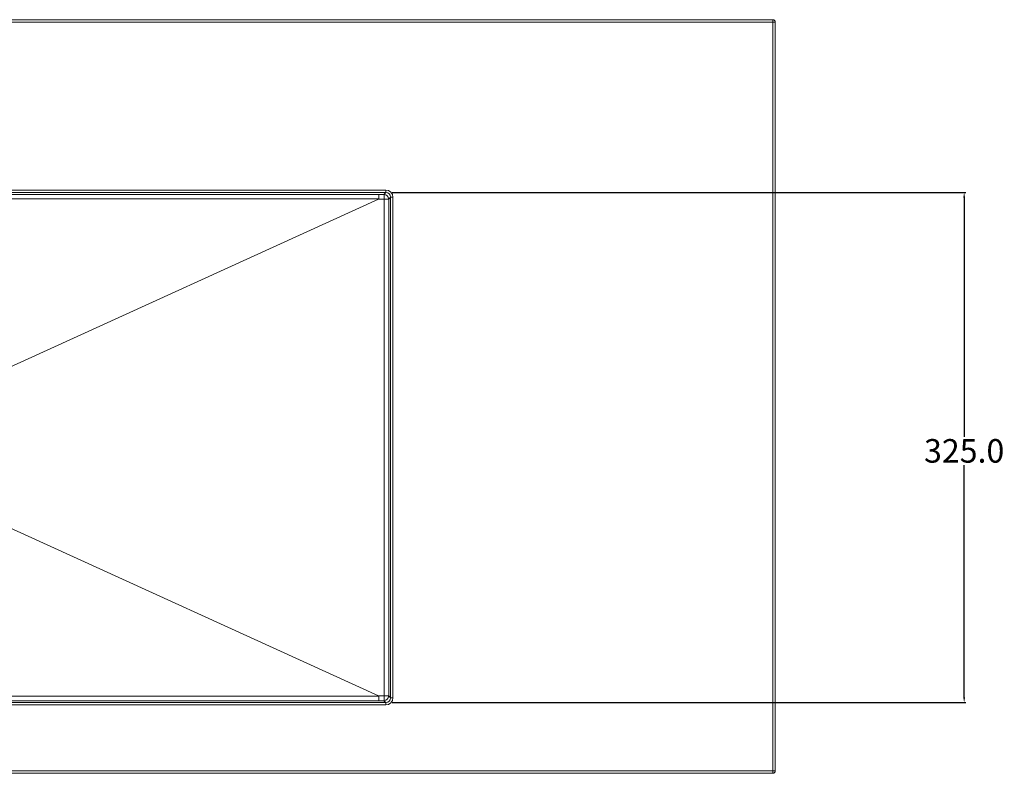
# Model space of a CAD drawing. Units: millimetres. Extents: x -3483 to -737, y -716 to 813.
# Drawn here: x -2481 to -1854, y -674 to -194 of the extents above; entities that cross this region are included whole.
import ezdxf

# ---------------------------------------------------------------- set-up
doc = ezdxf.new("R2010")
doc.units = ezdxf.units.MM
doc.header["$PDSIZE"] = -1
doc.dimstyles.new('副本 ISO-25', dxfattribs={"dimtxt": 15, "dimasz": 3.302, "dimexe": 1, "dimexo": 1, "dimgap": 1.524, "dimtad": 1, "dimtih": 1, "dimtoh": 1, "dimdec": 1, "dimzin": 0, "dimdsep": 46, "dimtxsty": 'Standard', "dimcen": 2.5, "dimazin": 0, "dimtfac": 1, "dimtdec": 1, "dimtmove": 0, "dimatfit": 3, "dimfxl": 1, "dimtzin": 0, "dimarcsym": 0})

# ---------------------------------------------------------------- blocks, each defined once
blk = doc.blocks.new('*D4')
at = {"color": 0, "linetype": 'Continuous', "lineweight": -2, "transparency": 16777216}
for p, q in [((-2243.75, -303.58), (-1878.36, -303.58)), ((-1879.36, -306.88), (-1879.36, -459.18)), ((-1879.36, -625.28), (-1879.36, -477.23)), ((-2243.75, -628.58), (-1878.36, -628.58))]:
    blk.add_line(p, q, dxfattribs=at)
at = {"color": 0, "linetype": 'Continuous', "transparency": 16777216}
for points in [[(-1879.91, -306.88), (-1878.81, -306.88), (-1879.36, -303.58)], [(-1879.91, -625.28), (-1878.81, -625.28), (-1879.36, -628.58)]]:
    blk.add_solid(points, dxfattribs=at)
at = {"layer": 'Defpoints', "color": 0, "linetype": 'Continuous', "transparency": 16777216}
for p in [(-2244.75, -303.58), (-1879.36, -303.58), (-2244.75, -628.58)]:
    blk.add_point(p, dxfattribs=at)
at = {"color": 0, "linetype": 'Continuous', "lineweight": 0, "transparency": 16777216, "insert": (-1879.36, -460.71), "char_height": 15, "attachment_point": 2}
blk.add_mtext('325.0', dxfattribs=at)

msp = doc.modelspace()

# ---------------------------------------------------------------- linework, layer by layer
at = {"color": 7, "linetype": 'Continuous', "lineweight": 15}
for p, q in [((-3198.24533, -193.57937), (-2001.24533, -193.57937)), ((-2001.24533, -195.07937), (-2001.24533, -193.57937)), ((-2001.24533, -195.07937), (-3198.24533, -195.07937)), ((-2001.24533, -672.07937), (-2001.24533, -195.07937)), ((-2001.24533, -195.07937), (-1999.74533, -195.07937)), ((-1999.74533, -195.07937), (-1999.74533, -672.07937)), ((-2951.72006, -302.10533), (-2247.7706, -302.10533)), ((-2247.7706, -303.6051), (-2951.72006, -303.6051)), ((-2252.38784, -304.83978), (-2249.00382, -304.83832)), ((-2249.00382, -304.83832), (-2247.7706, -303.6051)), ((-2247.7706, -303.6051), (-2247.7706, -302.10533)), ((-2244.77106, -306.60464), (-2246.00428, -307.83786)), ((-2243.27129, -306.60464), (-2244.77106, -306.60464)), ((-2244.77106, -625.5541), (-2244.77106, -306.60464)), ((-2243.27129, -306.60464), (-2243.27129, -625.5541)), ((-2252.52935, -307.83936), (-2567.89685, -451.56476)), ((-2567.89685, -480.59398), (-2252.52935, -624.31938)), ((-2246.00428, -624.32089), (-2244.77106, -625.5541)), ((-2243.27129, -625.5541), (-2244.77106, -625.5541)), ((-2951.72006, -628.55365), (-2247.7706, -628.55365)), ((-2247.7706, -630.05342), (-2951.72006, -630.05342)), ((-2249.00382, -627.32043), (-2252.38784, -627.31896)), ((-2247.7706, -628.55365), (-2249.00382, -627.32043)), ((-2247.7706, -630.05342), (-2247.7706, -628.55365)), ((-3198.24533, -672.07937), (-2001.24533, -672.07937)), ((-2001.24533, -673.57937), (-3198.24533, -673.57937)), ((-2001.24533, -672.07937), (-1999.74533, -672.07937)), ((-2001.24533, -672.07937), (-2001.24533, -673.57937))]:
    msp.add_line(p, q, dxfattribs=at)
at = {"color": 7, "linetype": 'Continuous', "lineweight": 15, "flags": 128}
for points in [[(-2947.10283, -304.83978), (-2759.27871, -304.84008), (-2663.67537, -304.84019), (-2568.07202, -304.84021), (-2472.46868, -304.84013), (-2376.86534, -304.83998), (-2252.38784, -304.83978)], [(-2252.35054, -307.67649), (-2258.17201, -307.67596), (-2282.17201, -307.6737), (-2378.17201, -307.66413), (-2474.172, -307.65529), (-2570.172, -307.65027), (-2665.25041, -307.65149), (-2760.32882, -307.65825), (-2947.14013, -307.67649)], [(-2248.92927, -307.83783), (-2250.72931, -307.8386), (-2252.52935, -307.83936)], [(-2248.92927, -624.32091), (-2248.92922, -618.32091), (-2248.92903, -594.32091), (-2248.92858, -498.32091), (-2248.92867, -403.07937), (-2248.92872, -390.70661), (-2248.92927, -307.83783)], [(-2248.92927, -307.83783), (-2248.3611, -307.83783), (-2247.81632, -307.83784), (-2247.31476, -307.83784), (-2246.87466, -307.83784), (-2246.51206, -307.83785), (-2246.24014, -307.83785), (-2246.0688, -307.83785), (-2246.00428, -307.83786)], [(-2246.00428, -307.83786), (-2246.00429, -390.70662), (-2246.00429, -473.57538), (-2246.00428, -624.32089)], [(-2947.14013, -624.48225), (-2944.48564, -624.4825), (-2920.48564, -624.48474), (-2824.48564, -624.49429), (-2632.48564, -624.50841), (-2442.32883, -624.50078), (-2376.86507, -624.49448), (-2252.35054, -624.48225)], [(-2252.52935, -624.31938), (-2250.72931, -624.32015), (-2249.82929, -624.32053), (-2248.92927, -624.32091)], [(-2248.92927, -624.32091), (-2248.3611, -624.32091), (-2247.81632, -624.32091), (-2247.31476, -624.32091), (-2246.87466, -624.32091), (-2246.51206, -624.3209), (-2246.24014, -624.3209), (-2246.0688, -624.32089), (-2246.00428, -624.32089)], [(-2252.38784, -627.31896), (-2376.86534, -627.31876), (-2568.07202, -627.31854), (-2759.27871, -627.31867), (-2947.10283, -627.31896)]]:
    msp.add_lwpolyline(points, dxfattribs=at)
at = {"color": 7, "linetype": 'Continuous', "lineweight": 15}
for centre, radius, start, end in [((-2001.24533, -195.07937), 1.5, 0, 90), ((-2249.00489, -307.83893), 3.00061, 0.02043702, 89.97956298), ((-2280.40685, -307.1195), 31.48577, 358.69270637, 4.15478997), ((-2249.00489, -624.31982), 3.00061, 270.02043702, 359.97956298), ((-2280.40685, -625.03925), 31.48577, 355.84521003, 1.30729363), ((-2001.24533, -672.07937), 1.5, 270, 0)]:
    msp.add_arc(centre, radius, start, end, dxfattribs=at)
for centre, major_axis, ratio, start_param, end_param in [((-2247.77197, -306.60601), (-3.18295, -3.18295), 0.99969546, 2.356346783, 3.926838524), ((-2247.77197, -306.60601), (2.12261, 2.12261), 0.999391152, 5.497939437, 7.068431177), ((-2247.77197, -625.55273), (-3.18295, 3.18295), 0.99969546, 2.356346783, 3.926838524), ((-2247.77197, -625.55273), (2.12261, -2.12261), 0.999391152, 5.497939437, 7.068431177)]:
    msp.add_ellipse(centre, major_axis=major_axis, ratio=ratio, start_param=start_param, end_param=end_param, dxfattribs=at)
for points, knots in [([(-2252.35054, -307.67649), (-2252.3507, -307.4877), (-2252.35109, -307.30289), (-2252.35228, -306.94087), (-2252.35309, -306.76215), (-2252.35512, -306.42023), (-2252.35632, -306.25867), (-2252.35907, -305.95393), (-2252.36065, -305.8095), (-2252.36406, -305.54964), (-2252.36591, -305.43335), (-2252.36985, -305.22805), (-2252.37197, -305.13907), (-2252.3763, -304.99621), (-2252.37853, -304.94111), (-2252.38314, -304.86426), (-2252.38552, -304.84304), (-2252.38784, -304.83978)], [0, 0, 0, 0, 0.125, 0.125, 0.25, 0.25, 0.375, 0.375, 0.5, 0.5, 0.625, 0.625, 0.75, 0.75, 0.875, 0.875, 1, 1, 1, 1]), ([(-2252.52935, -307.83936), (-2252.49095, -307.82186), (-2252.45318, -307.80234), (-2252.40245, -307.7651), (-2252.38627, -307.75116), (-2252.36024, -307.71793), (-2252.35052, -307.69785), (-2252.35054, -307.67649)], [0, 0, 0, 0, 0.5, 0.5, 0.75, 0.75, 1, 1, 1, 1]), ([(-2252.35054, -624.48225), (-2252.35052, -624.46084), (-2252.36012, -624.44098), (-2252.38636, -624.40747), (-2252.4023, -624.39375), (-2252.45345, -624.3562), (-2252.49094, -624.33689), (-2252.52935, -624.31938)], [0, 0, 0, 0, 0.25, 0.25, 0.5, 0.5, 1, 1, 1, 1]), ([(-2252.35054, -624.48225), (-2252.3507, -624.67104), (-2252.35109, -624.85586), (-2252.35228, -625.21787), (-2252.35309, -625.3966), (-2252.35512, -625.73851), (-2252.35632, -625.90008), (-2252.35907, -626.20482), (-2252.36065, -626.34925), (-2252.36406, -626.60911), (-2252.36591, -626.7254), (-2252.36985, -626.9307), (-2252.37197, -627.01968), (-2252.3763, -627.16254), (-2252.37853, -627.21764), (-2252.38314, -627.29449), (-2252.38552, -627.31571), (-2252.38784, -627.31896)], [0, 0, 0, 0, 0.125, 0.125, 0.25, 0.25, 0.375, 0.375, 0.5, 0.5, 0.625, 0.625, 0.75, 0.75, 0.875, 0.875, 1, 1, 1, 1])]:
    msp.add_open_spline(points, degree=3, knots=knots, dxfattribs=at)

# ---------------------------------------------------------------- dimensions: what is measured, and where the dimension line sits
at = {"color": 4, "linetype": 'Continuous', "lineweight": 0}
dim = msp.add_linear_dim(base=(-1879.35574, -303.57937), p1=(-2244.74533, -628.57937), p2=(-2244.74533, -303.57937), angle=90, dimstyle='副本 ISO-25', dxfattribs=at)
dim.commit()
dim.dimension.update_dxf_attribs({"geometry": '*D4', "text_midpoint": (-1879.35574, -468.20524), "dimtype": 160})

doc.saveas('drawing.dxf')
